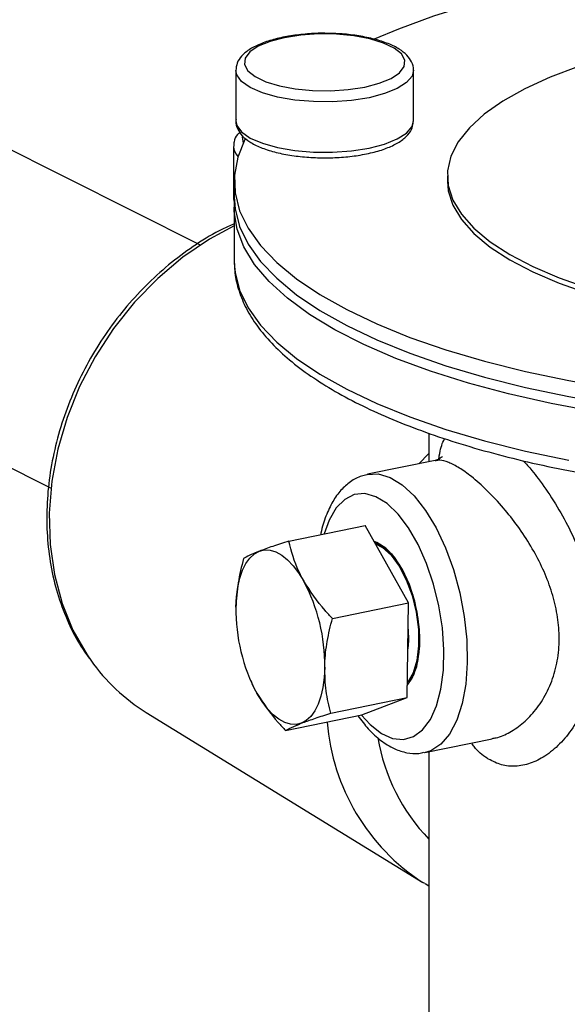
# Model space of a CAD drawing. Extents: x 19.1 to 29.8, y 0.6 to 8.7.
# Drawn here: x 25.6 to 25.7, y 3.9 to 4 of the extents above; entities that cross this region are included whole.
import ezdxf

# ---------------------------------------------------------------- set-up
doc = ezdxf.new("R2010")
doc.units = 0
doc.header["$MEASUREMENT"] = 0
doc.layers.get('0').update_dxf_attribs({"linetype": 'CONTINUOUS'})
doc.layers.add('D7', color=7, linetype='CONTINUOUS')

# ---------------------------------------------------------------- blocks, each defined once
blk = doc.blocks.new('A$C59D10699')
at = {"color": 7, "linetype": 'CONTINUOUS'}
for p, q in [((3.662157301269474, 0.4627186013227487), (3.39804187226909, 0.5953990427868909)), ((3.330957141276663, 0.5853746220594243), (3.641621654876012, 0.4293149831610954)), ((3.666982220895228, 0.4867637562835263), (3.666982220895228, 0.479825196231265)), ((3.691399370960312, 0.4798251720101296), (3.691399370960312, 0.4867637320623919)), ((3.666663948394401, 0.476285462232708), (3.666663948394401, 0.4693469021804431)), ((3.666761627294449, 0.4715449301717101), (3.666761627294449, 0.4693610923724618)), ((3.696062116687912, 0.472275303149341), (3.696062116687912, 0.4715449577241015)), ((3.666761627294449, 0.4679003586739086), (3.666761627294449, 0.4605966044849863)), ((3.666761627294449, 0.4605966044849863), (3.666766433462655, 0.4602685827897099)), ((3.693522718988426, 0.4368649378522456), (3.693522718988426, 0.4329380403933447)), ((3.692127538915436, 0.4326518465350446), (3.693522747528689, 0.4340705909605482)), ((3.694372487386303, 0.4331122911651955), (3.685101527944084, 0.4312106390297199)), ((3.674270088075488, 0.4220351197664725), (3.684744506855274, 0.4241836245641188)), ((3.690733402473867, 0.4135492964661402), (3.684744506855274, 0.4241836245641188)), ((3.680258983694081, 0.411400791668493), (3.690733402473867, 0.4135492964661402)), ((3.690508793676962, 0.4005166987729476), (3.690733402473867, 0.4135492964661402)), ((3.668968525763376, 0.4029526942669754), (3.669008001346732, 0.402860652585014)), ((3.680034374897204, 0.3983681939753039), (3.690508793676962, 0.4005166987729476)), ((3.684295380938558, 0.398118287067402), (3.690508793676962, 0.4005166987729476)), ((3.654686651417293, 0.3984616530382379), (3.692679641957767, 0.3750823732416073)), ((3.673820962158771, 0.3959697822697557), (3.684295380938558, 0.398118287067402)), ((3.692951559556818, 0.3929400532568375), (3.702221248684452, 0.394841444826346)), ((3.693522718988426, 0.3930572810004858), (3.693522718988426, 0.2907848408491676)), ((3.69294295187607, 0.3749225284329061), (3.692679641957767, 0.3750823732416073)), ((3.692992958427979, 0.3749618459188175), (3.69352276980235, 0.3746373285064681))]:
    blk.add_line(p, q, dxfattribs=at)
at = {"color": 7, "linetype": 'CONTINUOUS', "flags": 128}
for points in [[(3.76267736745028, 0.5026443203044071), (3.75696421220939, 0.5027636501448489), (3.750062818674692, 0.5027315430603325), (3.743189735412429, 0.5025071915549457), (3.736387416586957, 0.502091932340905), (3.729697767776635, 0.5014883435453221), (3.723162127119494, 0.5007000904050232), (3.716820578668269, 0.4997321605170315), (3.710712379516202, 0.498590424917869), (3.704875177753351, 0.4972819289848491), (3.699344971282699, 0.4958147335506249), (3.694155699928075, 0.494197981674513), (3.689339563514984, 0.4924415125735306), (3.686016255474499, 0.4910505990143497)], [(3.714068780326855, 0.4872904664351791), (3.710179325445893, 0.4858284061785252), (3.706705211150989, 0.4842397990215064), (3.70367885379796, 0.4825394930440323), (3.701128505838867, 0.4807433627021105), (3.699077982779869, 0.4788681776027257), (3.697546386417265, 0.4769314705153409), (3.696548149005096, 0.4749512455558502), (3.696092529841202, 0.4729460253645064), (3.696183815619882, 0.4709345161075609), (3.696820968241106, 0.4689356104550537), (3.697998258860594, 0.4669678406664648), (3.69970461349903, 0.465049620457135), (3.701924160500241, 0.4631988307600716), (3.704636009837884, 0.4614328496764211), (3.707814961721063, 0.4597680960727839), (3.711431385144145, 0.4582200798884042), (3.715451445900655, 0.4568032984672987)], [(3.684709063637463, 0.4844635720797816), (3.686697562069305, 0.4849849567049702), (3.688309603070657, 0.4856504919348277), (3.689464429599617, 0.4864267639095816), (3.690104071642558, 0.4872748782738379), (3.690196466904013, 0.4881523037927717), (3.689737044209174, 0.4890150023923701), (3.688748759571503, 0.4898197683439616), (3.687281199127113, 0.4905262256073346), (3.685407899031418, 0.4910989859708836), (3.683222883199434, 0.4915092706619228), (3.68083569303964, 0.4917365235114781), (3.678366034116806, 0.4917693437925532), (3.675937700573634, 0.4916061204749704), (3.673672520774844, 0.4912549938631763), (3.67168402730514, 0.4907336102558268), (3.670071986303789, 0.4900680750259685), (3.668917159774828, 0.4892918030512154), (3.668277517731909, 0.4884436886869556), (3.66818511998936, 0.4875662626591071), (3.668644636842359, 0.4867035081542408), (3.669632921480009, 0.4858987422026466), (3.67110048192442, 0.4851922849392736), (3.672973687861962, 0.4846195804809952), (3.67515870617504, 0.4842092962988715), (3.677545896334834, 0.4839820434493154), (3.680015555257647, 0.4839492231682447), (3.682443888800833, 0.4841124464858257), (3.684709063637463, 0.4844635720797816)], [(3.685295063404695, 0.4830074330408793), (3.682879553112556, 0.4826290060418517), (3.680291430960317, 0.4824439889680923), (3.677651908384078, 0.4824609221125291), (3.675084393953782, 0.4826790179835774), (3.672708855716238, 0.4830881331969854), (3.670636345423802, 0.4836691496680912), (3.668963922832511, 0.4843948139605674), (3.667769658020944, 0.485231269609006), (3.667109372087346, 0.4861394194838615), (3.666982277386438, 0.4867603830198046)], [(3.691399303743331, 0.4867802664361269), (3.691200949790527, 0.4859848336345305), (3.690448824501473, 0.4850858157941129), (3.689170339557307, 0.4842652239329732), (3.687425279648409, 0.4835614220046205), (3.685295063404695, 0.4830074330408793)], [(3.666982220895228, 0.479825196231265), (3.667109372087346, 0.4792008594316002), (3.667769658020944, 0.4782927095567437), (3.668963922832511, 0.4774562539083043), (3.670636345423802, 0.4767305896158263), (3.672708855716238, 0.4761495731447214), (3.675084393953782, 0.4757404579313125), (3.677651908384078, 0.475522362060266), (3.680291430960317, 0.4755054289158291), (3.682879553112556, 0.4756904459895868), (3.685295063404695, 0.4760688729886162)], [(3.685295063404695, 0.4760688729886162), (3.687425279648409, 0.47662286195236), (3.689170339557307, 0.4773266638807101), (3.690448824501473, 0.4781472557418489), (3.691200949790527, 0.4790462735822665), (3.691399370960312, 0.4798251720101296)], [(3.668254544953832, 0.4772762453071122), (3.668233518639525, 0.4772360529832378), (3.667243160120094, 0.4748092898425185), (3.666791749628963, 0.4723624200558243), (3.666882057467916, 0.4699105291158796), (3.667513577534947, 0.4674687074321984), (3.668682489985116, 0.4650519674531761), (3.670381373670736, 0.46267533511989), (3.672599976651249, 0.4603533309422545), (3.675324490096941, 0.4581003475951029), (3.678538165217475, 0.455930249929696), (3.682221171963199, 0.4538564212095801), (3.686350802227942, 0.4518916543535232), (3.690901633354486, 0.4500480350358211), (3.695845577756103, 0.4483369518646603), (3.70115209108171, 0.4467689886428969), (3.706788531603763, 0.445353772428744), (3.712720214802069, 0.4440999847319382), (3.718910425892211, 0.4430154393024752), (3.72532100722735, 0.4421068265234451), (3.725780270964954, 0.4420495394571233)], [(3.66788364535055, 0.4777450665415648), (3.667848159798538, 0.477565310800804), (3.66798540599175, 0.4767379226997166)], [(3.696062116687912, 0.4715449577241015), (3.696183815619882, 0.4702041706823197), (3.696820968241106, 0.4682052650298125), (3.697998258860594, 0.4662374952412236), (3.69970461349903, 0.4643192750318939), (3.701924160500241, 0.4624684853348304), (3.704636009837884, 0.4607025042511799), (3.707814961721063, 0.4590377506475454), (3.711431385144145, 0.4574897344631648), (3.715451445900655, 0.4560729530420611), (3.719837537799428, 0.4548006787081613), (3.72261269365918, 0.4541151898473128)], [(3.666663948394401, 0.4693469021804431), (3.666669515911423, 0.4692152828008691), (3.666791956211576, 0.4687204845236153)], [(3.666761627294449, 0.4693610923724618), (3.666882057467916, 0.4677266913166305), (3.667513577534947, 0.465284869632951), (3.668682489985116, 0.4628681296539243), (3.670381373670736, 0.4604914973206418), (3.672599976651249, 0.4581694931430063), (3.675324490096941, 0.455916509795852), (3.678538165217475, 0.4537464121304495), (3.682221171963199, 0.4516725834103301), (3.686350802227942, 0.4497078165542732), (3.690901633354486, 0.447864197236572), (3.695845577756103, 0.446153114065412), (3.70115209108171, 0.4445851508436505), (3.706788531603763, 0.4431699346294948), (3.712720214802069, 0.4419161469326873), (3.718910425892211, 0.4408316015032288), (3.72532100722735, 0.4399229887241942), (3.731912549218315, 0.4391958395542668)], [(3.716417098861264, 0.4397819984528537), (3.710303254725702, 0.4409393745890036), (3.704465016967781, 0.442264155575546), (3.698938531834727, 0.4437481853878253), (3.69375810598396, 0.4453822536957004), (3.688955948696496, 0.4471561934243597), (3.684561995842934, 0.4490589198653074), (3.680603401876603, 0.4510787025689442), (3.677104760280898, 0.4532029849058024), (3.674087833500252, 0.455418554326938), (3.671571456300846, 0.4577115977602979), (3.669571067461078, 0.4600679816459596), (3.668099242589321, 0.4624729851327496), (3.667165067270993, 0.4649116980310497), (3.666774327988946, 0.4673689847553266), (3.66678561248618, 0.4686307649303121)], [(3.666761628763908, 0.4653865944223687), (3.663380290087417, 0.4635509442394259), (3.65971182123296, 0.4610542541460498), (3.6562602275839, 0.4581459744274321), (3.653073959733263, 0.4548668938457281), (3.650197749130321, 0.4512631227217136), (3.647671966720615, 0.447385190114157), (3.645532074626487, 0.4432875457163084), (3.643808108841384, 0.4390277253292343), (3.642524267369843, 0.4346654951161435), (3.64169858024362, 0.4302621411951595), (3.641342629159169, 0.425879426625916), (3.641461418461319, 0.4215789222246986), (3.642053278381056, 0.4174210012109478), (3.643109897289648, 0.4134639460136231), (3.644616445752654, 0.4097633738440694), (3.64655177501681, 0.4063712490556579), (3.647052398063508, 0.4056431980103152)], [(3.666766433462655, 0.4602685827897099), (3.666882057467916, 0.4589622034291532), (3.667513577534947, 0.4565203817454764), (3.668682489985116, 0.4541036417664515), (3.670381373670736, 0.4517270094331662), (3.672599976651249, 0.4494050052555343), (3.675324490096941, 0.4471520219083791), (3.678538165217475, 0.4449819242429731), (3.682221171963199, 0.4429080955228573), (3.686350802227942, 0.4409433286667985), (3.690901633354486, 0.4390997093490983), (3.695845577756103, 0.4373886261779374), (3.70115209108171, 0.4358206629561758), (3.706788531603763, 0.4344054467420211), (3.712720214802069, 0.4331516590452136)], [(3.685020027037787, 0.4311931341318793), (3.686565518914499, 0.4312599169392879), (3.688198195675241, 0.4307786259272604), (3.689854800148602, 0.4297592215859707), (3.691487568586403, 0.4282310957063364), (3.693049470656838, 0.4262382284398329), (3.694495676277626, 0.4238379000388619), (3.69578456406353, 0.4210991704911464), (3.696879004805268, 0.4181008899750394), (3.697747553271284, 0.414929251552139), (3.698365273301235, 0.4116754409724281), (3.698714287868505, 0.4084331986335155), (3.69878451249641, 0.4052957545346274), (3.698574113643815, 0.4023533181058045), (3.698089050319602, 0.3996905751540156), (3.697343257436877, 0.3973840898464784), (3.696358187427656, 0.3955002729855908), (3.695162260180545, 0.3940932781537931), (3.693789762915976, 0.3932036219762596), (3.69288280176184, 0.3929265328556264)], [(3.686996500436628, 0.3955907835869628), (3.688531174420262, 0.3949046126083822), (3.690016526145641, 0.394756970622236), (3.691404791864528, 0.395152568928685), (3.692651416525806, 0.3960786761765789), (3.693716245577193, 0.3975055847251179), (3.694565083475275, 0.3993873655256701), (3.695170702133353, 0.4016635613617181), (3.695513574337596, 0.4042610493313878), (3.695582698840788, 0.4070963182446006), (3.695375875393538, 0.4100781702014871), (3.69489970474411, 0.4131108913498762), (3.694169496961578, 0.4160969648800856), (3.69320881305034, 0.418940352461056), (3.692048456502476, 0.4215496856808327), (3.690725648204378, 0.4238411732664202), (3.68928301798897, 0.4257411069550683), (3.687766954448477, 0.427188419480319), (3.686226046424778, 0.4281366291188577), (3.684709982884286, 0.42855515938186), (3.683267352668857, 0.4284306929554704), (3.681944636047817, 0.4277671495357112), (3.680784187822915, 0.4265859414348991), (3.679823503911678, 0.4249248823644285), (3.679147385594504, 0.4230355820485237)], [(3.690537343523253, 0.4021717587759701), (3.691227213399422, 0.4031672700542455), (3.69183952448283, 0.4047732314927419), (3.692190739299534, 0.406750415969773), (3.692261972375114, 0.408992184122785), (3.692049281596006, 0.4113777735483639), (3.691564309948852, 0.4137784596582996), (3.690833002041607, 0.4160649012335345), (3.689894870687084, 0.4181138475565112), (3.688800429945353, 0.41981485977725), (3.687608811520064, 0.4210761053377237), (3.686384189353191, 0.421829686034509), (3.686016289311603, 0.4219509698369039)], [(3.686040601839373, 0.42188216889818), (3.687153102961922, 0.4213532498045653), (3.688357372821486, 0.4202760070666711), (3.689487750970727, 0.4187341278390049), (3.690483180487703, 0.4168106886242811), (3.691290121969438, 0.4146094203257649), (3.691865120489467, 0.4122488866906933), (3.692177005847434, 0.4098565027778198), (3.692209001141343, 0.4075611958526517), (3.691959456184165, 0.4054866554070529), (3.691441847503661, 0.4037447345558256)], [(3.686178667491674, 0.4216369573364247), (3.687149619233651, 0.4211539647466838), (3.688329136287017, 0.4200988523789633), (3.689436320140096, 0.4185885994104188), (3.690411305672704, 0.4167047348459416), (3.691201653606569, 0.4145487272398114), (3.691764734108808, 0.4122367901444077), (3.692070293749651, 0.4098935035286813), (3.692101647304135, 0.4076453815998731), (3.691857236262308, 0.4056134865512124), (3.691350170443712, 0.4039074548140045)], [(3.666999944254961, 0.4129267643516279), (3.667077594724752, 0.4143646956619049), (3.667258198532863, 0.4157076519625038), (3.667538822013384, 0.4169325009281799), (3.667914606282125, 0.4180183661334409), (3.66837913394491, 0.4189466584842672), (3.668924520774588, 0.4197014482846546), (3.669541324033972, 0.4202699072834717), (3.670219000861152, 0.4206422408439048)], [(3.670219000861152, 0.4206422408439048), (3.670945999946575, 0.4208121457061562), (3.671709944887198, 0.4207766114629292), (3.672497634186314, 0.4205363061920941), (3.673295591316169, 0.4200954093638689), (3.674090339748901, 0.4194613140540406), (3.674868127925571, 0.4186449675788158), (3.675615662672428, 0.4176603773332586), (3.676320200878173, 0.4165242544405965)], [(3.690671164877919, 0.4099398943176302), (3.690706368868959, 0.4083517485244492), (3.69062376783792, 0.4071903199899509)], [(3.679202344289045, 0.4046907915450113), (3.679124785496313, 0.4032528038205498), (3.678944090011136, 0.4019099467822116), (3.678663466530622, 0.4006850549684629), (3.678287682261875, 0.3995991897631992), (3.677823154599075, 0.3986708974123729), (3.677277859446455, 0.3979160511977993), (3.676661056187093, 0.3973476350470557), (3.675983287682847, 0.3969753150527344)], [(3.691441847503661, 0.4037447345558256), (3.690683953249, 0.4024294020090045), (3.69053882846309, 0.402259089183711)], [(3.691350170443712, 0.4039074548140045), (3.690607952966303, 0.402619067696766), (3.690543687347272, 0.4025412960139221)], [(3.675983287682847, 0.3969753150527344), (3.675256288597403, 0.3968054101904865), (3.674492435333867, 0.3968409308675991), (3.67370474603473, 0.3970811932903606), (3.67290669722783, 0.3975221465327703), (3.672111948795084, 0.3981562418426003), (3.671334252295495, 0.398972531903639), (3.670586625871572, 0.3999572214114542), (3.669882179342871, 0.4010932450418592)], [(3.684259848519922, 0.3981110693184258), (3.685461826452986, 0.3967933595561561), (3.686996500436628, 0.3955907835869628)]]:
    blk.add_lwpolyline(points, dxfattribs=at)
at = {"color": 7, "linetype": 'CONTINUOUS'}
for centre, radius, start, end in [((3.668659312500836, 0.4763675594627124), 0.001995722229300596, 181.4893078985681, 226.2182674865219), ((3.654850852357576, 0.4050274897196271), 0.02435381951457614, 359.2078450376291, 28.16890131917051), ((3.691351322342349, 0.4125901499673876), 0.02435370452311933, 179.2080384454364, 208.1694203600552), ((3.668438235979679, 0.4207286286562324), 0.02617105808232675, 215.1988935558749, 238.3014526411109), ((3.70842749556077, 0.3993815061822259), 0.02895587599723905, 184.4266655920915, 237.0534157314047), ((3.712424889340269, 0.3992871166833991), 0.02627875665679581, 189.4415703256599, 224.0038554922677)]:
    blk.add_arc(centre, radius, start, end, dxfattribs=at)
for points, knots in [([(3.679319923595756, 0.4918523362160672), (3.679280618990205, 0.4918538807578594), (3.67844639063626, 0.4918866631897734), (3.676796207233785, 0.491785107595434), (3.674489305569729, 0.4915351224402631), (3.672357502896915, 0.4910943369803995), (3.670479875308075, 0.4904945368613429), (3.668906108748985, 0.4897246788104122), (3.667802399707035, 0.4888319889349635), (3.667104349067529, 0.4878172456379977), (3.667028799817359, 0.4870974037533955), (3.666993381976788, 0.4867599385234929)], [0, 0, 0, 0, 0.006382551033257243, 0.1354677133919286, 0.2647500232175641, 0.3946620756075382, 0.525911470412229, 0.6596687429559039, 0.7976672481727002, 0.9051454630888037, 0.9999999999999999, 0.9999999999999999, 0.9999999999999999, 0.9999999999999999]), ([(3.691386576995932, 0.4867919099636211), (3.691390504926169, 0.486813646102914), (3.691460707194651, 0.4872021271061167), (3.691155699241421, 0.4879701811699322), (3.690505242002246, 0.4889043581438299), (3.689442705056393, 0.4897312363909476), (3.687970504226065, 0.4904676193853001), (3.686090560750323, 0.4910798320347878), (3.683936206968603, 0.4915229755094952), (3.68165058700211, 0.4918002409220428), (3.680082043738885, 0.4918353012067103), (3.679319923595756, 0.4918523362160672)], [0, 0, 0, 0, 0.006361135319337817, 0.1136899335085017, 0.2198323038379553, 0.3385168162314366, 0.4725781825456187, 0.6089270465045359, 0.7427757455645353, 0.8750204790646833, 1, 1, 1, 1]), ([(3.667036224340279, 0.4800547776609694), (3.66701458694628, 0.4799582251653538), (3.666910948246013, 0.4794957584210637), (3.667201820529058, 0.4786474831847656), (3.667855596951703, 0.4777086486097621), (3.668903288589526, 0.4768795416009546), (3.670364523419984, 0.4761401103804532), (3.672234465089041, 0.475524595145381), (3.674382819198541, 0.4750734130933081), (3.676703205914187, 0.4747983521952106), (3.679111641065788, 0.4747019128640444), (3.681514806478553, 0.4747876102710071), (3.683472860099357, 0.4750023830404189), (3.684565422658217, 0.4752094742143838), (3.684944582004476, 0.4752813424598195)], [0, 0, 0, 0, 0.02085454456963317, 0.09988901134995237, 0.1777989908946008, 0.2646800300208494, 0.3630017976623627, 0.4632661895266362, 0.5616913995967345, 0.6589107394994237, 0.7555464570011906, 0.8520258246965228, 0.9486475249275202, 1, 1, 1, 1]), ([(3.684944582004476, 0.4752813424598195), (3.685307364684192, 0.4753615559373374), (3.686370871500877, 0.4755967038231139), (3.687942555813642, 0.4761129249085458), (3.689511634404354, 0.4768851811171277), (3.690601430695587, 0.477784037421916), (3.691268929902954, 0.478759320793082), (3.691334537126743, 0.479426752644061), (3.691362713189562, 0.4797133918383985)], [0, 0, 0, 0, 0.1032576865378379, 0.3027025810620955, 0.5057531479823312, 0.7152910731920346, 0.8777272357004806, 1, 1, 1, 1]), ([(3.667540754755322, 0.4782548505599138), (3.667432682705318, 0.478153257135526), (3.667046479941462, 0.4777902061774526), (3.666716688046833, 0.4771190418677893), (3.666717656857756, 0.476541473150812), (3.666718005725457, 0.4763334913117028)], [0, 0, 0, 0, 0.1991309737669685, 0.7116079731036475, 0.9999999999999999, 0.9999999999999999, 0.9999999999999999, 0.9999999999999999]), ([(3.666721472644703, 0.4694583503428795), (3.666694581354733, 0.4692871852346912), (3.666643633851685, 0.4689629004988198), (3.666784385916941, 0.4686692902414951), (3.66685084573281, 0.468530654381361)], [0, 0, 0, 0, 0.5278235120443522, 1, 1, 1, 1]), ([(3.666761595499381, 0.4656637714149445), (3.666222325554692, 0.4654268958841712), (3.664442778256259, 0.4646452257484484), (3.661548856889112, 0.4628752898122732), (3.658130180822312, 0.4603992345919963), (3.654929598013503, 0.4575402451039476), (3.65197912786244, 0.4543656460050105), (3.649317562081173, 0.4509066634097918), (3.646977434277559, 0.4472084978784956), (3.644988328551584, 0.443316122001348), (3.643374992331083, 0.4392778567844777), (3.642158267802529, 0.4351433254104746), (3.64135428667327, 0.4309635505408593), (3.640973985056633, 0.4267907108864337), (3.641023153462186, 0.4226767288958868), (3.641503784053569, 0.4186748519112857), (3.642405697012315, 0.4148320136916759), (3.643736248567748, 0.4112142841552462), (3.645215361774881, 0.4082023997327147), (3.646400437039794, 0.4065433468424553), (3.646867323846607, 0.4058897259887866)], [0, 0, 0, 0, 0.0254038276854901, 0.08383058127546934, 0.1423189684315162, 0.2008481297808519, 0.2594039114848453, 0.3179779815092669, 0.3765669440657498, 0.4351691676703627, 0.4937846879905224, 0.5524124351762998, 0.6110488280674314, 0.6696853922003341, 0.728308466010195, 0.7868942020833424, 0.8454144992409047, 0.9038330065798377, 0.9621128701182732, 1, 1, 1, 1]), ([(3.666825300300708, 0.4602087646637596), (3.666819829909684, 0.4598866476237413), (3.666800049257873, 0.4587218890168812), (3.667273422356622, 0.4567274777854315), (3.668223764482683, 0.4542656647778598), (3.669672835070649, 0.4518568006181098), (3.671587308663206, 0.4494985129733484), (3.673981286761183, 0.4472005174556495), (3.676841110198232, 0.4449805647333385), (3.680144033127981, 0.4428576345496706), (3.683861206859063, 0.4408460884892822), (3.687964300022458, 0.4389562873544639), (3.692427686833888, 0.4371950009865557), (3.697226177971686, 0.4355682940119712), (3.702333969155305, 0.4340821795699652), (3.707723794356376, 0.4327421509625351), (3.71336727811007, 0.4315539341331043), (3.719234016778394, 0.4305225504863675), (3.725292900356777, 0.4296526646029859), (3.731511104673345, 0.428948303271687), (3.737855062818902, 0.4284128039306321), (3.744290300159598, 0.4280487233273966), (3.750781787624796, 0.427857901441226), (3.757294101551146, 0.4278410885268258), (3.76379165143657, 0.4279986519799381), (3.770238900888515, 0.4283293416244369), (3.776600648405051, 0.4288318444483776), (3.782842193129724, 0.4295034534672562), (3.788929788568851, 0.4303408525693495), (3.794830330009901, 0.4313401136079325), (3.800512333435478, 0.4324965010170425), (3.805945099502445, 0.433804841397059), (3.811100532067982, 0.4352591356980549), (3.815950908710136, 0.4368539171088974), (3.820471473341236, 0.4385830573170484), (3.824638522334787, 0.4404411338526488), (3.82843060360792, 0.4424231631964952), (3.831826890634403, 0.4445253713410509), (3.834806451462313, 0.4467447038635122), (3.837345249908253, 0.4490767363751367), (3.839414377510437, 0.4515123576741589), (3.840992499197625, 0.4540333278382596), (3.84203158158595, 0.4566092255802809), (3.842557706386394, 0.4589248724235038), (3.842520643005855, 0.4603663634824047), (3.842505956964906, 0.4609375417305683)], [0, 0, 0, 0, 0.008434760757434746, 0.03049965996351466, 0.05269221704320757, 0.07535273589214829, 0.09862020985197656, 0.1224121569722989, 0.14652833441986, 0.1707764110704855, 0.1950214954786679, 0.2192144304368411, 0.2433440005601669, 0.2674146161271839, 0.2914343606033083, 0.315411722581695, 0.3393537530650654, 0.3632689312197616, 0.3871619291569545, 0.4110382135005476, 0.4349019179611, 0.458756555731727, 0.4826051644381796, 0.5064509360538806, 0.5302965815399708, 0.5541442564374293, 0.5779966787110212, 0.6018567778317069, 0.6257279709949152, 0.6496139186868172, 0.6735190707861894, 0.6974486323597551, 0.7214086359927506, 0.7454066615174867, 0.7694512558058355, 0.7935522884437768, 0.8177192061078975, 0.8419586707203459, 0.8662669408766166, 0.8906104832582539, 0.9148640370227475, 0.9388307429881121, 0.9622696134140561, 0.9850496636939851, 1, 1, 1, 1]), ([(3.694879103704935, 0.4333130485182837), (3.694901645197461, 0.4334668018057961), (3.695053485432936, 0.4345024890102263), (3.695309670652421, 0.4354570995234823), (3.695642846948125, 0.4360421618896169), (3.695692480243231, 0.4361293186694963)], [0, 0, 0, 0, 0.129197178394505, 0.8702764453240789, 1, 1, 1, 1]), ([(3.695350424172901, 0.433657196317645), (3.695354656375173, 0.4336617498594464), (3.695366400398328, 0.4336743855740934), (3.694985122809406, 0.4332976143023624), (3.694567300112801, 0.4331790375808344), (3.694358856887604, 0.4331198820718924)], [0, 0, 0, 0, 0.2201720010515998, 0.6109597097104615, 1, 1, 1, 1]), ([(3.702211687101297, 0.3948932289871712), (3.702398459001628, 0.3949166928478238), (3.703205133823133, 0.395018034139377), (3.704679605040575, 0.3957142289704816), (3.706531685424956, 0.3969865977233917), (3.708262915113686, 0.3988029277737963), (3.709725269087308, 0.4010771442339962), (3.710806174335204, 0.4037320649955483), (3.711390377606477, 0.4066543326020247), (3.711475858142762, 0.4096658310611812), (3.711063649262357, 0.4126965347367761), (3.709974927645646, 0.4166617247575521), (3.708094019197667, 0.420560059543079), (3.705742551772055, 0.4241106024199865), (3.703695200026139, 0.4267091176450206), (3.70151584581734, 0.4290398114046976), (3.699446529707473, 0.4308798390786981), (3.69766887383976, 0.4321462834230161), (3.696201754824486, 0.4328980454353779), (3.695094149199868, 0.433215756114091), (3.694575735503285, 0.4330993147735223), (3.69437446503499, 0.4330541072427376)], [0, 0, 0, 0, 0.0151849324128014, 0.06558429090408516, 0.118705328560211, 0.1718261321630054, 0.2269461906615719, 0.282036266427153, 0.3349841768006851, 0.3879186404335085, 0.4377107362886504, 0.4875229480064749, 0.5885038597767908, 0.6425140322880589, 0.6965182749890146, 0.7568954644889652, 0.8172355101489003, 0.8674748715122149, 0.9177129417400617, 0.968052628892742, 1, 1, 1, 1]), ([(3.706472515396783, 0.4330891304199813), (3.706873621659028, 0.4326497215944727), (3.707561204337658, 0.4318964800580645), (3.708972823008537, 0.4300738120248457), (3.710671363794219, 0.4276295250908149), (3.712585105831273, 0.4242874938483867), (3.714194221003716, 0.4207803725902002), (3.71545370336024, 0.417181309804028), (3.716306861907889, 0.4135100353540588), (3.716734025566701, 0.4097655664245003), (3.716647997797253, 0.4060469077938489), (3.716038172870299, 0.4024405944437497), (3.714906321434448, 0.3991459153486536), (3.713365086555626, 0.3963163319488103), (3.711517600033481, 0.3940480091818772), (3.709527010639029, 0.3924019327944785), (3.707450531145007, 0.3913741507211901), (3.705426108458745, 0.3909748966848641), (3.703474668538107, 0.3911495458865639), (3.7023008473451, 0.3917407113649061), (3.701714003221724, 0.3920362606265604)], [0, 0, 0, 0, 0.03264128303562981, 0.0559542020021377, 0.1166289794299241, 0.177329693637863, 0.2356106303955021, 0.2938929199248727, 0.3524175147843518, 0.4109367673190088, 0.4733829537402677, 0.5358338121290734, 0.5996411882862818, 0.6634512707855221, 0.7234335907018214, 0.7833980349770414, 0.8392800802963826, 0.8951357130150018, 0.9475737949395703, 1, 1, 1, 1]), ([(3.684997420167548, 0.4311246109893183), (3.684753448910485, 0.4310849376566113), (3.6839439840859, 0.4309533067108697), (3.682708294260223, 0.4302297105630837), (3.68137165858743, 0.4290488563503203), (3.680239242396077, 0.4274697361823776), (3.679338104043829, 0.4254841565393956), (3.678807470540839, 0.423936454755073), (3.678657492332974, 0.4229969182455404), (3.678647290409558, 0.4229330084306486)], [0, 0, 0, 0, 0.07316120864228895, 0.2427393522866333, 0.4135825722182407, 0.5936769252145432, 0.7856420354508268, 0.9854187913979789, 1, 1, 1, 1]), ([(3.674270088075488, 0.4220351197664751), (3.673501588772581, 0.4217862340567411), (3.671950523619117, 0.4212839070538372), (3.670799654176726, 0.4208574188486907), (3.670219000861152, 0.4206422408439048)], [0, 0, 0, 0, 0.4954655200650017, 1, 1, 1, 1]), ([(3.676320200878173, 0.4165242544405965), (3.676086925005414, 0.4169608552161961), (3.675120418720461, 0.4187697752242654), (3.67463690270646, 0.4206265192881427), (3.674270088075488, 0.4220351197664751)], [0, 0, 0, 0, 0.2413599129045128, 1, 1, 1, 1]), ([(3.670219000861152, 0.4206422408439048), (3.670146482707828, 0.4206140664172588), (3.669597309855419, 0.4204007042515361), (3.668752137057716, 0.4200370007957481), (3.668289845291547, 0.4197710166917981), (3.668056583660018, 0.4196368073231875)], [0, 0, 0, 0, 0.07009062813846652, 0.5307894426449529, 1, 1, 1, 1]), ([(3.668056583660018, 0.4196368073231875), (3.667774413470376, 0.4185243744886877), (3.66720490264715, 0.4162791247686224), (3.667068675974811, 0.4140509608019123), (3.666999944254961, 0.4129267643516279)], [0, 0, 0, 0, 0.4954606271885865, 1, 1, 1, 1]), ([(3.680258983694081, 0.4114007916684956), (3.679917336398944, 0.4117616946771898), (3.678385921598171, 0.413379422131797), (3.677223384535736, 0.415149256785039), (3.676320200878173, 0.4165242544405965)], [0, 0, 0, 0, 0.2230925905765524, 1, 1, 1, 1]), ([(3.679202344289045, 0.4046907915450131), (3.679206129455729, 0.404845477223426), (3.679234795002991, 0.4060169314726085), (3.679479103720929, 0.4082645925150921), (3.679997440222145, 0.4103490241613246), (3.680258983694081, 0.4114007916684956)], [0, 0, 0, 0, 0.07008764214026715, 0.5307825976050817, 1, 1, 1, 1]), ([(3.680034374897204, 0.3983681939753048), (3.679788667310504, 0.3993723345244984), (3.679292746674463, 0.4013990282321283), (3.679232660379789, 0.4035869114328889), (3.679202344289045, 0.4046907915450131)], [0, 0, 0, 0, 0.4954574760933141, 0.9999999999999999, 0.9999999999999999, 0.9999999999999999, 0.9999999999999999]), ([(3.669055704253061, 0.4028773105519967), (3.669103720063944, 0.4027197964380154), (3.669287767357112, 0.4021160360143243), (3.669629557958004, 0.401527924822993), (3.669882179342871, 0.4010932450418592)], [0, 0, 0, 0, 0.2608884382035101, 1, 1, 1, 1]), ([(3.669882179342871, 0.4010932450418592), (3.670785363000427, 0.3997182473862999), (3.671947900062861, 0.3979484127330588), (3.673479314863634, 0.3963306852784516), (3.673820962158771, 0.3959697822697583)], [0, 0, 0, 0, 0.7769074094234475, 1, 1, 1, 1]), ([(3.675983287682847, 0.3969753150527344), (3.676058059311224, 0.3970039672374002), (3.676624273082588, 0.3972209380575844), (3.677881982220882, 0.3976690712272957), (3.679312542830516, 0.3981337343324984), (3.680034374897204, 0.3983681939753048)], [0, 0, 0, 0, 0.0700934461108363, 0.5307878847565427, 1, 1, 1, 1]), ([(3.673820962158771, 0.3959697822697583), (3.674061551296603, 0.3961104157780637), (3.67454714419101, 0.3963942633073607), (3.675501680560771, 0.3967804608056031), (3.675983287682847, 0.3969753150527344)], [0, 0, 0, 0, 0.4954544034746914, 1, 1, 1, 1]), ([(3.683762227241694, 0.3980089774962456), (3.684231170727131, 0.3973856661524175), (3.685220673530473, 0.3960704366179035), (3.686596592976201, 0.3948070430616761), (3.687505728833877, 0.3942045267084229), (3.687798034217728, 0.3940108056353502)], [0, 0, 0, 0, 0.3793467405989156, 0.8004475484054637, 0.9999999999999999, 0.9999999999999999, 0.9999999999999999, 0.9999999999999999]), ([(3.701714003221724, 0.3920362606265604), (3.701646810639289, 0.3920788610964987), (3.700943099603698, 0.3925250177961477), (3.700114397887972, 0.3931666312925692), (3.699505171202645, 0.394092243611996), (3.699393743671237, 0.3942615380606496)], [0, 0, 0, 0, 0.07940606578110199, 0.8316234137611994, 1, 1, 1, 1]), ([(3.687798034217728, 0.3940108056353502), (3.688136204587941, 0.3938184329667171), (3.689003694329209, 0.3933249500029774), (3.690461550675629, 0.3928864043772755), (3.691851561839151, 0.3927259987681273), (3.692614270953776, 0.392922091108904), (3.692841877031135, 0.3929806085798875)], [0, 0, 0, 0, 0.2132201067792133, 0.5469617434274631, 0.8648052599690776, 1, 1, 1, 1])]:
    blk.add_open_spline(points, degree=3, knots=knots, dxfattribs=at)

msp = doc.modelspace()

# ---------------------------------------------------------------- block references
at = {"layer": 'D7', "color": 7, "linetype": 'CONTINUOUS'}
msp.add_blockref('A$C59D10699', (21.98125097569388, 3.492288867230116), dxfattribs=at)

doc.saveas('drawing.dxf')
